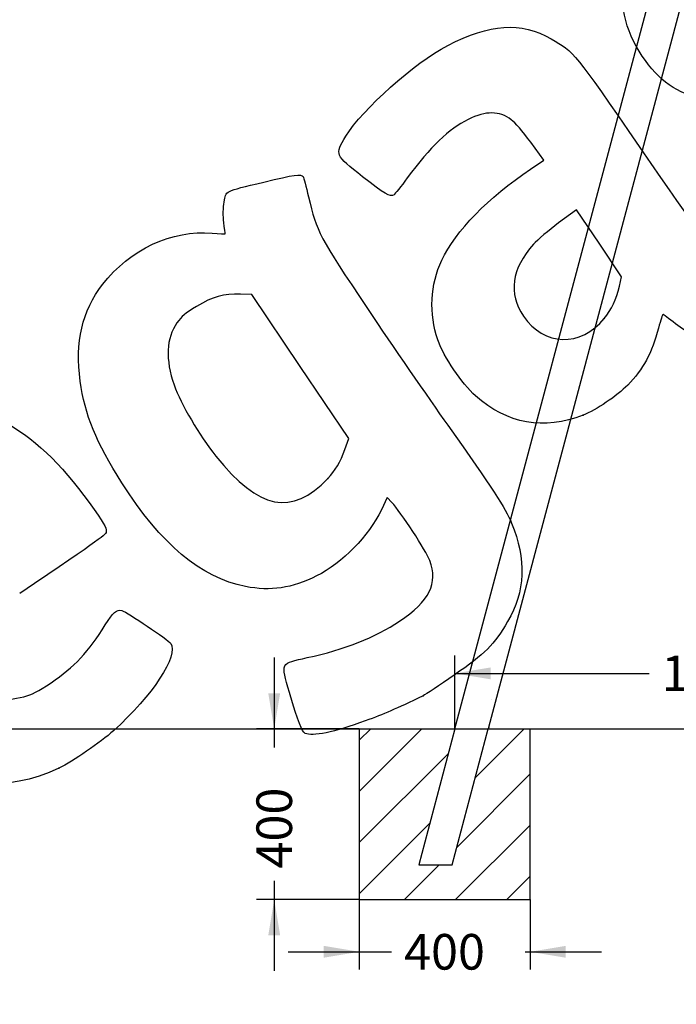
# Model space of a CAD drawing. Units: millimetres. Extents: x 0 to 291, y -122 to 204.
# Drawn here: x 173 to 231, y 72 to 159 of the extents above; entities that cross this region are included whole.
import ezdxf
from ezdxf import colors
from ezdxf.entities.mleader import LeaderData, LeaderLine
from ezdxf.enums import TextEntityAlignment as Align
from ezdxf.lldxf.tags import DXFTag
from ezdxf.math import Vec2, Vec3

# ---------------------------------------------------------------- set-up
doc = ezdxf.new("R2010")
doc.units = ezdxf.units.MM
doc.layers.add('Predeterminado', color=7, linetype='Continuous')
doc.layers.add('Visible_(ISO)', color=7, linetype='Continuous')
doc.styles.add('SEACAD_Arial', font='arial.ttf')
tags = doc.linetypes.add('CENTER2', pattern=[28.575, 19.05, -3.175, 3.175, -3.175]).pattern_tags.tags
tags[10:11] = [DXFTag(74, 4), DXFTag(75, 0), DXFTag(340, '0'), DXFTag(46, 0.0), DXFTag(50, 0.0), DXFTag(44, 0.0), DXFTag(45, 0.0)]
tags[8:9] = [DXFTag(74, 4), DXFTag(75, 0), DXFTag(340, '0'), DXFTag(46, 0.0), DXFTag(50, 0.0), DXFTag(44, 0.0), DXFTag(45, 0.0)]
tags[6:7] = [DXFTag(74, 4), DXFTag(75, 0), DXFTag(340, '0'), DXFTag(46, 0.0), DXFTag(50, 0.0), DXFTag(44, 0.0), DXFTag(45, 0.0)]
tags[4:5] = [DXFTag(74, 4), DXFTag(75, 0), DXFTag(340, '0'), DXFTag(46, 0.0), DXFTag(50, 0.0), DXFTag(44, 0.0), DXFTag(45, 0.0)]
doc.dimstyles.new('ISO', dxfattribs={"dimtxt": 3.125, "dimasz": 3.125, "dimexe": 1.5625, "dimexo": 0, "dimgap": 0.78125, "dimtad": 0, "dimdec": 0, "dimlfac": 85.84744, "dimtxsty": 'SEACAD_Arial', "dimblk1": '_SE_FILLED', "dimblk2": '_SE_FILLED', "dimsah": 1, "dimcen": 1.5625, "dimadec": 1, "dimazin": 0, "dimtfac": 0.5, "dimtmove": 0, "dimatfit": 3, "dimfxl": 1, "dimarcsym": 0})

# ---------------------------------------------------------------- blocks, each defined once
blk = doc.blocks.new('_DOT')
at = {"color": 0}
blk.add_line((0, 0), (-1, 0), dxfattribs=at)
at = {"color": 0, "const_width": 0.333}
blk.add_lwpolyline([(-0.1665, 0, 1), (0.1665, 0, 1)], format="xyb", close=True, dxfattribs=at)
blk = doc.blocks.new('DMBLK34')
at = {"layer": 'Predeterminado', "linetype": 'Continuous'}
for points in [[(214.743, 101.851), (211.618, 101.33), (214.743, 100.81)], [(256.734, 101.851), (256.734, 100.81), (259.859, 101.33)]]:
    blk.add_hatch(color=7, dxfattribs=at).paths.add_polyline_path(points)
at = {"layer": 'Predeterminado', "color": 7, "linetype": 'Continuous'}
for p, q in [((211.618, 96.462), (211.618, 102.893)), ((259.859, 96.462), (259.859, 102.893)), ((211.618, 101.33), (228.66, 101.33)), ((242.818, 101.33), (259.859, 101.33))]:
    blk.add_line(p, q, dxfattribs=at)
at = {"layer": 'Predeterminado', "color": 7, "linetype": 'Continuous', "style": 'SEACAD_Arial'}
blk.add_text('1567', height=3.125, dxfattribs=at).set_placement((229.754, 102.893), align=Align.TOP_LEFT)
blk = doc.blocks.new('_SE_FILLED')
at = {"color": 0}
blk.add_line((0, 0), (-1, 0), dxfattribs=at)
blk.add_solid([(0, 0), (-1, -0.1665), (-1, 0.1665), (0, 0)], dxfattribs=at)
blk = doc.blocks.new('DMBLK36')
at = {"layer": 'Predeterminado', "linetype": 'Continuous'}
for points in [[(167.16, 168.429), (168.202, 168.429), (167.681, 171.554)], [(167.16, 99.587), (167.681, 96.462), (168.202, 99.587)]]:
    blk.add_hatch(color=7, dxfattribs=at).paths.add_polyline_path(points)
at = {"layer": 'Predeterminado', "color": 7, "linetype": 'Continuous'}
for p, q in [((139.848, 171.554), (169.243, 171.554)), ((167.681, 141.087), (167.681, 171.554)), ((167.681, 96.462), (167.681, 126.929))]:
    blk.add_line(p, q, dxfattribs=at)
at = {"layer": 'Predeterminado', "color": 7, "linetype": 'Continuous', "style": 'SEACAD_Arial'}
blk.add_text('2440', height=3.125, rotation=90, dxfattribs=at).set_placement((166.118, 128.023), align=Align.TOP_LEFT)
blk = doc.blocks.new('DMBLK37')
at = {"layer": 'Predeterminado', "linetype": 'Continuous'}
for points in [[(200.097, 76.364), (203.222, 76.885), (200.097, 77.406)], [(221.347, 76.364), (221.347, 77.406), (218.222, 76.885)]]:
    blk.add_hatch(color=7, dxfattribs=at).paths.add_polyline_path(points)
at = {"layer": 'Predeterminado', "color": 7, "linetype": 'Continuous'}
for p, q in [((203.222, 81.462), (203.222, 75.322)), ((218.222, 81.462), (218.222, 75.322)), ((196.972, 76.885), (206.056, 76.885)), ((217.768, 76.885), (224.472, 76.885))]:
    blk.add_line(p, q, dxfattribs=at)
at = {"layer": 'Predeterminado', "color": 7, "linetype": 'Continuous', "style": 'SEACAD_Arial'}
blk.add_text('400', height=3.125, dxfattribs=at).set_placement((207.15, 78.447), align=Align.TOP_LEFT)
blk = doc.blocks.new('DMBLK38')
at = {"layer": 'Predeterminado', "linetype": 'Continuous'}
for points in [[(195.23, 99.587), (195.751, 96.462), (196.272, 99.587)], [(195.23, 78.337), (196.272, 78.337), (195.751, 81.462)]]:
    blk.add_hatch(color=7, dxfattribs=at).paths.add_polyline_path(points)
at = {"layer": 'Predeterminado', "color": 7, "linetype": 'Continuous'}
for p, q in [((195.751, 102.712), (195.751, 94.818)), ((203.222, 96.462), (194.189, 96.462)), ((195.751, 83.106), (195.751, 75.212)), ((203.222, 81.462), (194.189, 81.462))]:
    blk.add_line(p, q, dxfattribs=at)
at = {"layer": 'Predeterminado', "color": 7, "linetype": 'Continuous', "style": 'SEACAD_Arial'}
blk.add_text('400', height=3.125, rotation=90, dxfattribs=at).set_placement((194.189, 84.2), align=Align.TOP_LEFT)
blk = doc.blocks.new('SE295')
at = {"color": 7, "linetype": 'Continuous'}
for p, q in [((205.674, 116.769), (205.156, 115.69)), ((206.082, 116.335), (205.674, 116.769))]:
    blk.add_line(p, q, dxfattribs=at)
blk = doc.blocks.new('SE294')
blk.add_blockref('SE295', (0, 0))
blk = doc.blocks.new('SE297')
at = {"color": 7, "linetype": 'Continuous'}
blk.add_point((208.82, 99.367), dxfattribs=at)
blk = doc.blocks.new('SE296')
blk.add_blockref('SE297', (0, 0))
blk = doc.blocks.new('SE299')
at = {"color": 7, "linetype": 'Continuous'}
for p, q in [((193.776, 134.605), (192.793, 134.634)), ((198.031, 128.272), (193.776, 134.605)), ((202.287, 121.938), (198.031, 128.272)), ((201.949, 120.978), (202.287, 121.938))]:
    blk.add_line(p, q, dxfattribs=at)
blk = doc.blocks.new('SE298')
blk.add_blockref('SE299', (0, 0))
blk = doc.blocks.new('SE301')
at = {"color": 7, "linetype": 'Continuous'}
blk.add_point((200.463, 118.443), dxfattribs=at)
blk = doc.blocks.new('SE300')
blk.add_blockref('SE301', (0, 0))
blk = doc.blocks.new('SE319')
at = {"color": 7, "linetype": 'Continuous'}
blk.add_point((176.849, 93.013), dxfattribs=at)
blk = doc.blocks.new('SE318')
blk.add_blockref('SE319', (0, 0))
blk = doc.blocks.new('SE323')
at = {"color": 7, "linetype": 'Continuous'}
for p, q in [((219.416, 146.381), (218.263, 147.957)), ((218.252, 145.598), (219.416, 146.381))]:
    blk.add_line(p, q, dxfattribs=at)
blk = doc.blocks.new('SE322')
blk.add_blockref('SE323', (0, 0))
blk = doc.blocks.new('SE325')
at = {"color": 7, "linetype": 'Continuous'}
blk.add_point((222.869, 123.997), dxfattribs=at)
blk = doc.blocks.new('SE324')
blk.add_blockref('SE325', (0, 0))
blk = doc.blocks.new('SE327')
at = {"color": 7, "linetype": 'Continuous'}
for p, q in [((222.287, 142.037), (220.715, 140.878)), ((224.267, 139.09), (222.287, 142.037)), ((226.247, 136.143), (224.267, 139.09)), ((226.051, 135.32), (226.247, 136.143))]:
    blk.add_line(p, q, dxfattribs=at)
blk = doc.blocks.new('SE326')
blk.add_blockref('SE327', (0, 0))
blk = doc.blocks.new('SE329')
at = {"color": 7, "linetype": 'Continuous'}
blk.add_point((224.72, 132.479), dxfattribs=at)
blk = doc.blocks.new('SE328')
blk.add_blockref('SE329', (0, 0))

msp = doc.modelspace()

# ---------------------------------------------------------------- hatches: boundary and pattern name
at = {"layer": 'Predeterminado', "linetype": 'Continuous'}
h = msp.add_hatch(dxfattribs=at)
h.set_pattern_fill('LINE', angle=45, style=0)
h.paths.add_polyline_path([(208.439, 84.516), (211.618, 96.462), (203.222, 96.462), (203.222, 81.462), (218.222, 81.462), (218.222, 96.462), (214.54, 96.462), (211.36, 84.516)])

# ---------------------------------------------------------------- linework, layer by layer
at = {"color": 7, "linetype": 'Continuous'}
for points in [[(228.057, 155.521), (224.976, 160.127), (225.919, 165.696), (230.425, 169.518)], [(210.977, 156.453), (214.696, 158.383), (217.413, 158.559), (220.055, 157.042)], [(220.055, 157.042), (222.09, 155.874), (222.069, 155.899), (227.841, 147.512)], [(202.04, 148.488), (203.489, 150.871), (208.044, 154.931), (210.977, 156.453)], [(233.428, 151.766), (231.143, 152.214), (229.502, 153.361), (228.057, 155.521)], [(216.562, 149.939), (215.495, 150.731), (214.361, 150.737), (212.766, 149.96)], [(212.766, 149.96), (211.081, 149.139), (209.456, 147.576), (207.432, 144.831)], [(218.263, 147.957), (217.527, 148.963), (216.911, 149.68), (216.562, 149.939)], [(203.506, 144.937), (201.074, 146.839), (201.06, 146.875), (202.04, 148.488)], [(227.841, 147.512), (233.324, 139.545), (233.567, 139.234), (235.181, 138.134)], [(210.453, 137.61), (211.666, 140.154), (214.54, 143.098), (218.252, 145.598)], [(191.351, 142.716), (191.528, 143.729), (191.293, 143.611), (194.842, 144.467)], [(194.842, 144.467), (197.536, 145.117), (198.112, 145.197), (198.282, 144.944)], [(198.282, 144.944), (198.339, 144.86), (198.556, 144.065), (198.764, 143.177)], [(206.268, 143.359), (205.938, 143.137), (205.448, 143.417), (203.506, 144.937)], [(207.432, 144.831), (206.879, 144.08), (206.355, 143.418), (206.268, 143.359)], [(191.324, 140.925), (191.258, 141.443), (191.27, 142.249), (191.351, 142.716)], [(198.764, 143.177), (199.501, 140.042), (199.649, 139.761), (203.991, 133.282)], [(191.451, 139.926), (191.448, 139.956), (191.391, 140.406), (191.324, 140.925)], [(180.688, 135.479), (183.078, 138.564), (186.796, 140.303), (190.306, 139.977)], [(220.715, 140.878), (219.842, 140.235), (218.862, 139.403), (218.511, 139.007)], [(190.306, 139.977), (190.939, 139.918), (191.455, 139.895), (191.451, 139.926)], [(218.511, 139.007), (216.581, 136.831), (216.28, 134.694), (217.622, 132.697)], [(210.116, 130.612), (209.324, 132.89), (209.45, 135.505), (210.453, 137.61)], [(178.723, 126.989), (178.255, 130.405), (178.893, 133.163), (180.688, 135.479)], [(224.72, 132.479), (225.354, 133.269), (225.776, 134.169), (226.051, 135.32)], [(192.793, 134.634), (191.318, 134.678), (190.353, 134.406), (188.932, 133.546)], [(188.932, 133.546), (187.891, 132.915), (187.645, 132.708), (187.213, 132.1)], [(203.991, 133.282), (206.098, 130.138), (209.246, 125.561), (210.986, 123.111)], [(217.622, 132.697), (219.395, 130.059), (222.695, 129.957), (224.72, 132.479)], [(229.868, 132.869), (229.838, 132.883), (229.667, 132.335), (229.488, 131.65)], [(230.967, 132.031), (230.393, 132.477), (229.898, 132.854), (229.868, 132.869)], [(187.213, 132.1), (186.271, 130.776), (186.184, 128.856), (186.965, 126.654)], [(229.488, 131.65), (228.911, 129.444), (228.151, 128.039), (226.782, 126.644)], [(233.467, 130.865), (233.17, 130.665), (232.057, 131.184), (230.967, 132.031)], [(213.429, 125.692), (212.2, 126.784), (210.644, 129.096), (210.116, 130.612)], [(182.369, 118.071), (180.118, 121.599), (179.13, 124.017), (178.723, 126.989)], [(186.965, 126.654), (187.566, 124.96), (189.173, 122.223), (190.633, 120.406)], [(226.782, 126.644), (225.849, 125.694), (223.996, 124.44), (222.869, 123.997)], [(163.797, 124.203), (169.321, 125.878), (174.58, 123.241), (179.511, 116.321)], [(222.869, 123.997), (219.421, 122.642), (216.213, 123.217), (213.429, 125.692)], [(210.986, 123.111), (214.917, 117.577), (216.033, 115.865), (216.591, 114.514)], [(190.633, 120.406), (194.435, 115.677), (197.251, 115.115), (200.463, 118.443)], [(200.463, 118.443), (201.094, 119.097), (201.577, 119.921), (201.949, 120.978)], [(193.23, 108.957), (189.308, 109.732), (185.825, 112.654), (182.369, 118.071)], [(179.511, 116.321), (180.791, 114.524), (181.032, 114.126), (181.014, 113.827)], [(209.41, 111.238), (209.098, 112.067), (206.836, 115.531), (206.082, 116.335)], [(205.156, 115.69), (204.04, 113.368), (201.74, 111.017), (199.475, 109.883)], [(216.591, 114.514), (217.9, 111.344), (217.786, 108.509), (216.243, 105.874)], [(181.014, 113.827), (180.994, 113.479), (180.837, 113.365), (173.41, 108.329)], [(206.747, 105.904), (209.38, 107.671), (210.164, 109.239), (209.41, 111.238)], [(199.475, 109.883), (197.309, 108.8), (195.436, 108.522), (193.23, 108.957)], [(180.924, 105.587), (181.601, 106.688), (181.923, 106.964), (182.38, 106.838)], [(182.38, 106.838), (182.827, 106.716), (186.457, 104.281), (186.674, 103.96)], [(176.17, 100.511), (178.17, 101.847), (179.49, 103.256), (180.924, 105.587)], [(198.657, 102.71), (201.87, 103.402), (204.659, 104.503), (206.747, 105.904)], [(216.243, 105.874), (215.057, 103.85), (214.26, 103.051), (211.541, 101.169)], [(186.674, 103.96), (187.385, 102.901), (185.088, 99.399), (181.65, 96.299)], [(197.097, 99.651), (196.319, 102.293), (196.269, 102.197), (198.657, 102.71)], [(211.541, 101.169), (210.257, 100.281), (209.033, 99.47), (208.82, 99.367)], [(173.776, 99.284), (174.527, 99.482), (174.964, 99.706), (176.17, 100.511)], [(169.16, 99.87), (170.691, 98.983), (172.001, 98.817), (173.776, 99.284)], [(198.478, 96.065), (198.177, 96.225), (197.877, 97.003), (197.097, 99.651)], [(208.82, 99.367), (206.372, 98.185), (205.431, 97.775), (203.741, 97.153)], [(203.741, 97.153), (201.041, 96.159), (199.07, 95.751), (198.478, 96.065)], [(181.65, 96.299), (180.492, 95.255), (178.083, 93.606), (176.849, 93.013)], [(176.849, 93.013), (172.261, 90.805), (167.413, 91.252), (163.468, 94.248)]]:
    msp.add_open_spline(points, degree=3, dxfattribs=at)
at = {"layer": 'Predeterminado', "color": 7, "linetype": 'CENTER2'}
msp.add_line((4.689, 96.462), (285.549, 96.462), dxfattribs=at)
at = {"layer": 'Predeterminado', "color": 7, "linetype": 'Continuous'}
for p, q in [((203.222, 96.462), (203.222, 81.462)), ((203.222, 96.462), (218.222, 96.462)), ((206.904, 96.462), (214.54, 96.462)), ((211.618, 96.462), (208.439, 84.516)), ((211.36, 84.516), (214.54, 96.462)), ((214.581, 96.616), (214.54, 96.462)), ((218.222, 81.462), (218.222, 96.462)), ((208.439, 84.516), (211.36, 84.516)), ((203.222, 81.462), (218.222, 81.462))]:
    msp.add_line(p, q, dxfattribs=at)
at = {"layer": 'Visible_(ISO)', "color": 7, "linetype": 'Continuous'}
for p, q in [((211.618, 96.462), (230.98, 169.204)), ((214.581, 96.616), (233.437, 167.46)), ((214.843, 99.051), (214.843, 99.067))]:
    msp.add_line(p, q, dxfattribs=at)

# ---------------------------------------------------------------- block references
for name in ['SE322', 'SE326', 'SE298', 'SE328', 'SE324', 'SE300', 'SE294', 'SE296', 'SE318']:
    msp.add_blockref(name, (0, 0))

# ---------------------------------------------------------------- dimensions: what is measured, and where the dimension line sits
at = {"layer": 'Predeterminado', "color": 7, "linetype": 'Continuous'}
for base, p1, p2, angle, text, override, picture, middle, dimtype in [((167.681, 171.554), (285.549, 96.462), (139.848, 171.554), 90, '\\A1;2440 {}', {"dimdec": 2, "dimlfac": 1}, 'DMBLK36', (167.681, 134.008), 160), ((211.618, 101.33), (211.618, 96.462), (259.859, 96.462), 0, '\\A1;1567 {}', {"dimlfac": 1}, 'DMBLK34', (235.739, 101.33), 161), ((195.751, 96.462), (203.222, 96.462), (203.222, 81.462), 270, '\\A1;400 {}', {"dimdec": 2, "dimlfac": 1}, 'DMBLK38', (195.751, 88.962), 161), ((203.222, 76.885), (203.222, 81.462), (218.222, 81.462), 0, '\\A1;400 {}', {"dimdec": 2, "dimlfac": 1}, 'DMBLK37', (211.912, 76.885), 161)]:
    dim = msp.add_linear_dim(base=base, p1=p1, p2=p2, angle=angle, text=text, dimstyle='ISO', override=override, dxfattribs=at)
    dim.commit()
    dim.dimension.update_dxf_attribs({"geometry": picture, "text_midpoint": middle, "dimtype": dimtype})

# ---------------------------------------------------------------- leaders
ml = msp.add_multileader_mtext('Standard', dxfattribs=at)
ml.set_content('{\\pxsm0.9;\\fArial TUR|b0||i0||c0|p34;\\W1.;Columpio de dos plazas mixto con un asiento para bebes, se dispone de 350 mm de poste de madera para empotrar al suelo.\\P}', color=256)
ml.set_leader_properties()
ml.set_arrow_properties(name='DOT')
ml.build(insert=Vec2(0, 0))
ml.multileader.update_dxf_attribs({"leader_type": 0, "dogleg_length": 0, "arrow_head_size": 2.5})
ctx = ml.context
ctx.base_point, ctx.char_height, ctx.arrow_head_size, ctx.landing_gap_size = Vec3(6.639, 191.917), 2.5, 2.5, 0.875
notes = []
notes.append((ctx, [(0, (0, 0, 0), (0, 0), (1, 0), 1, [])]))
ctx.mtext.insert = Vec3(8.639, 193.514)
ml = msp.add_multileader_mtext('Standard', dxfattribs=at)
ml.set_content('{\\pxsm0.9;\\fArial|b0||i0||c0|p34;\\W1.;Bloque de hormigón\\P}', color=256)
ml.set_leader_properties()
ml.set_arrow_properties(name='DOT')
ml.build(insert=Vec2(0, 0))
ml.multileader.update_dxf_attribs({"leader_type": 0, "dogleg_length": 0, "arrow_head_size": 2.75})
ctx = ml.context
ctx.base_point, ctx.char_height, ctx.arrow_head_size, ctx.landing_gap_size = Vec3(242.014, 75.822), 2.75, 2.75, 0.962
notes.append((ctx, [(0, (0, 0, 0), (0, 0), (1, 0), 1, [])]))
ctx.mtext.insert = Vec3(244.014, 77.6)
for ctx, leaders in notes:
    for number, flags, end, landing, length, lines in leaders:
        leader = LeaderData()
        leader.index, (leader.has_last_leader_line, leader.has_dogleg_vector, leader.attachment_direction) = number, flags
        leader.last_leader_point, leader.dogleg_vector, leader.dogleg_length = Vec3(end), Vec3(landing), length
        for number, points, colour, breaks in lines:
            line = LeaderLine()
            line.index, line.vertices, line.color, line.breaks = number, Vec3.list(points), colors.encode_raw_color(colour), breaks
            leader.lines.append(line)
        ctx.leaders.append(leader)

doc.saveas('drawing.dxf')
